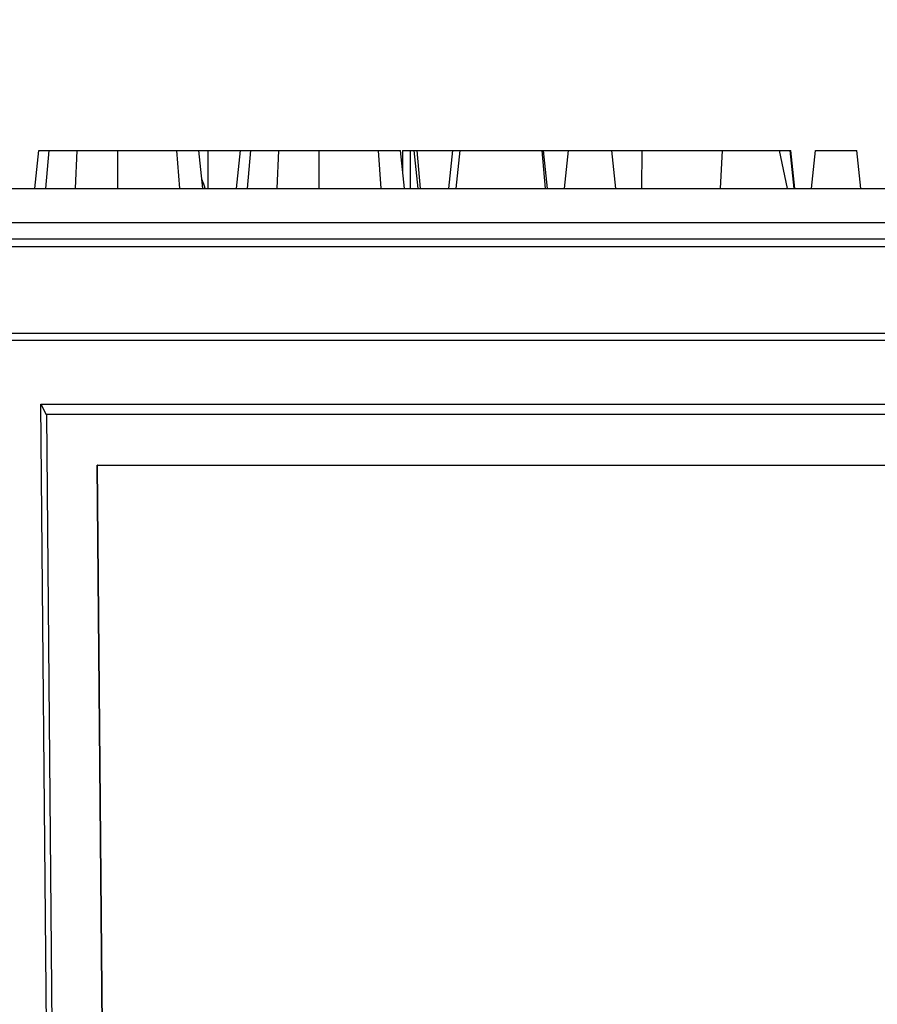
# Model space of a CAD drawing. Units: millimetres. Extents: x 0 to 1485, y 0 to 1050.
# Drawn here: x 944 to 978, y 834 to 873 of the extents above; entities that cross this region are included whole.
import ezdxf
from ezdxf.enums import TextEntityAlignment as Align

# ---------------------------------------------------------------- set-up
doc = ezdxf.new("R2010")
doc.units = ezdxf.units.MM
doc.header["$LTSCALE"] = 81.675
doc.layers.get('0').update_dxf_attribs({"linetype": 'CONTINUOUS'})
doc.layers.add('DIMS', color=7, linetype='CONTINUOUS')
doc.layers.add('SURFACES', color=7, linetype='CONTINUOUS')
doc.styles.get("Standard").update_dxf_attribs({"font": 'txt', "width": 0.4})
doc.dimstyles.new('DIMSTYLE_2', dxfattribs={"dimtxt": 17.5, "dimasz": 15, "dimexe": 0.18, "dimexo": 0.0625, "dimgap": 0.09, "dimtad": 1, "dimdec": 0, "dimdsep": 46, "dimtxsty": 'Standard', "dimblk": '_FILLED', "dimblk1": '_FILLED', "dimblk2": '_FILLED', "dimcen": 0.09, "dimclrt": 5, "dimadec": 0, "dimazin": 0, "dimtp": 0.01, "dimtm": 0.01, "dimtfac": 1, "dimtdec": 0, "dimtofl": 0, "dimtmove": 0, "dimatfit": 3, "dimldrblk": '_FILLED', "dimfxl": 1, "dimtolj": 1, "dimarcsym": 0})

# ---------------------------------------------------------------- blocks, each defined once
blk = doc.blocks.new('_FILLED')
at = {"color": 0, "linetype": 'ByBlock'}
blk.add_solid([(0, 0), (-1, 0.2), (-1, -0.2)], dxfattribs=at)
blk = doc.blocks.new('*D2')
at = {"layer": 'DIMS', "color": 2, "linetype": 'Continuous'}
for p, q in [((66.907, 864.259), (66.907, 933.385)), ((1066.837, 864.259), (1066.837, 933.385)), ((66.907, 928.385), (566.872, 928.385)), ((1066.837, 928.385), (566.872, 928.385))]:
    blk.add_line(p, q, dxfattribs=at)
at = {"layer": 'DIMS', "color": 2, "linetype": 'Continuous', "xscale": 15, "yscale": 15, "zscale": 15, "rotation": 180}
blk.add_blockref('_FILLED', (66.907, 928.385), dxfattribs=at)
at = {"layer": 'DIMS', "color": 2, "linetype": 'Continuous', "xscale": 15, "yscale": 15, "zscale": 15}
blk.add_blockref('_FILLED', (1066.837, 928.385), dxfattribs=at)
at = {"layer": 'DIMS', "color": 5, "linetype": 'Continuous', "width": 0.589897}
blk.add_text('1000', height=17.5, dxfattribs=at).set_placement((566.872, 932.76), align=Align.CENTER)

msp = doc.modelspace()

# ---------------------------------------------------------------- linework, layer by layer
at = {"color": 7, "linetype": 'Continuous'}
for p, q in [((944.652, 866.259), (944.812, 867.759)), ((944.812, 867.759), (951.127, 867.759)), ((951.285, 866.259), (951.127, 867.759)), ((952.602, 866.259), (952.762, 867.759)), ((952.762, 867.759), (959.077, 867.759)), ((959.235, 866.259), (959.077, 867.759)), ((959.872, 866.259), (959.738, 867.759)), ((964.797, 866.259), (964.67, 867.759)), ((965.542, 866.259), (965.699, 867.759)), ((965.699, 867.759), (974.03, 867.759)), ((967.578, 866.259), (967.421, 867.759)), ((968.597, 866.259), (968.618, 867.759)), ((971.706, 866.259), (971.787, 867.759)), ((974.34, 866.259), (974.03, 867.759)), ((975.297, 866.259), (975.455, 867.759)), ((975.455, 867.759), (977.081, 867.759)), ((977.239, 866.259), (977.081, 867.759)), ((570.353, 866.259), (1063.391, 866.259)), ((1066.837, 864.259), (66.907, 864.259)), ((1066.872, 860.259), (66.872, 860.259)), ((944.894, 857.759), (1048.85, 857.759)), ((945.152, 828.158), (944.894, 857.759)), ((944.894, 857.759), (945.103, 857.348)), ((1048.641, 857.348), (945.103, 857.348)), ((945.103, 857.348), (945.107, 857.344)), ((1048.637, 857.344), (945.107, 857.344)), ((945.107, 857.344), (945.364, 828.154)), ((947.116, 855.352), (1046.628, 855.352)), ((947.121, 855.348), (947.116, 855.352)), ((947.356, 828.154), (947.116, 855.352)), ((947.121, 855.348), (1046.624, 855.348)), ((947.36, 828.16), (947.121, 855.348))]:
    msp.add_line(p, q, dxfattribs=at)
at = {"color": 9, "linetype": 'Continuous'}
for p, q in [((945.087, 866.259), (945.22, 867.759)), ((946.261, 866.259), (946.324, 867.759)), ((947.924, 866.259), (947.924, 867.759)), ((950.37, 866.259), (950.26, 867.759)), ((951.485, 866.259), (951.485, 867.759)), ((953.036, 866.259), (953.169, 867.759)), ((954.211, 866.259), (954.274, 867.759)), ((955.874, 866.259), (955.874, 867.759)), ((958.32, 866.259), (958.21, 867.759)), ((959.17, 866.871), (959.17, 867.759)), ((959.474, 866.259), (959.474, 867.759)), ((959.77, 866.259), (959.615, 867.759)), ((961.274, 866.259), (961.426, 867.759)), ((974.612, 866.259), (974.456, 867.759)), ((570.851, 864.916), (1062.894, 864.916)), ((1066.84, 863.961), (66.904, 863.961)), ((66.875, 860.556), (1066.87, 860.556))]:
    msp.add_line(p, q, dxfattribs=at)
at = {"color": 7, "linetype": 'Continuous'}
msp.add_arc((949.436, 865.759), 2, 14.4775, 24.9421, dxfattribs=at)
at = {"layer": 'SURFACES', "color": 7, "linetype": 'Continuous'}
for p, q in [((951.127, 867.759), (952.75, 867.759)), ((959.154, 867.759), (965.694, 867.759)), ((960.979, 866.259), (961.137, 867.759)), ((964.881, 866.259), (964.723, 867.759)), ((974.03, 867.759), (974.47, 867.759)), ((974.628, 866.259), (974.47, 867.759))]:
    msp.add_line(p, q, dxfattribs=at)

# ---------------------------------------------------------------- dimensions: what is measured, and where the dimension line sits
at = {"layer": 'DIMS', "color": 2, "linetype": 'Continuous'}
dim = msp.add_linear_dim(base=(1066.837, 928.385), p1=(66.907, 864.259), p2=(1066.837, 864.259), dimstyle='DIMSTYLE_2', dxfattribs=at)
dim.commit()
dim.dimension.update_dxf_attribs({"geometry": '*D2', "text_midpoint": (546.226, 941.51), "dimtype": 160})

doc.saveas('drawing.dxf')
